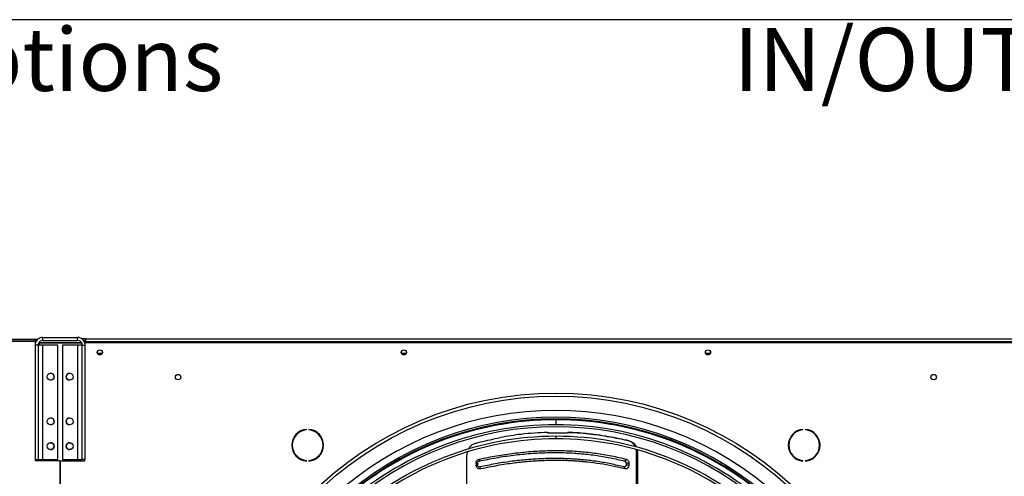
# Model space of a CAD drawing. Units: millimetres. Extents: x 5 to 414, y 3 to 291.
# Drawn here: x 68 to 134, y 260 to 291 of the extents above; entities that cross this region are included whole.
import ezdxf

# ---------------------------------------------------------------- set-up
doc = ezdxf.new("R2010")
doc.units = ezdxf.units.MM
doc.layers.add('GEOMETRY', color=7, linetype='Continuous')
doc.layers.add('TITLE', color=7, linetype='Continuous')
doc.styles.add('SLDTEXTSTYLE0', font='TXT', dxfattribs={"width": 0.605})

# ---------------------------------------------------------------- blocks, each defined once
blk = doc.blocks.new('SW_NOTE_0_3')
at = {"layer": 'GEOMETRY', "color": 0, "insert": (0, 5.457), "char_height": 4.23333, "attachment_point": 1, "style": 'SLDTEXTSTYLE0'}
blk.add_mtext('IN/OUT: See data sheet for connection size', dxfattribs=at)
blk = doc.blocks.new('SW_NOTE_0_4')
at = {"layer": 'GEOMETRY', "color": 0, "insert": (0, 5.457), "char_height": 4.23333, "attachment_point": 1, "style": 'SLDTEXTSTYLE0'}
blk.add_mtext('Dimensions without options', dxfattribs=at)
blk = doc.blocks.new('Block3')
at = {"layer": 'GEOMETRY', "color": 7}
for name, p in [('SW_NOTE_0_4', (-267.179, 279.073)), ('SW_NOTE_0_3', (-156.965, 279.073))]:
    blk.add_blockref(name, p, dxfattribs=at)

msp = doc.modelspace()

# ---------------------------------------------------------------- linework, layer by layer
at = {"color": 7, "linetype": 'Continuous', "lineweight": 25}
for p, q in [((69.555, 269.327), (69.555, 269.527)), ((69.555, 269.527), (71.888, 269.527)), ((71.888, 269.327), (71.888, 269.527)), ((45.948, 269.394), (69.212, 269.394)), ((69.055, 269.394), (46.019, 269.394)), ((69.055, 269.261), (62.721, 269.261)), ((69.235, 269.007), (69.035, 269.007)), ((69.035, 269.007), (69.035, 261.327)), ((69.055, 269.261), (69.055, 269.394)), ((69.212, 269.394), (69.055, 269.394)), ((69.153, 269.327), (69.055, 269.327)), ((69.055, 269.137), (69.055, 269.261)), ((69.235, 269.007), (69.235, 261.327)), ((69.555, 269.007), (69.235, 269.007)), ((69.321, 269.194), (69.294, 269.189)), ((69.321, 269.219), (69.321, 269.194)), ((69.321, 269.194), (72.146, 269.194)), ((72.171, 269.147), (69.321, 269.147)), ((69.555, 269.327), (69.488, 269.327)), ((69.555, 269.327), (71.888, 269.327)), ((69.555, 261.327), (69.555, 269.007)), ((70.568, 269.007), (69.555, 269.007)), ((70.568, 261.327), (70.568, 269.007)), ((70.875, 269.007), (70.875, 261.327)), ((71.888, 269.007), (70.875, 269.007)), ((71.888, 269.007), (71.888, 261.327)), ((72.208, 269.007), (71.888, 269.007)), ((72.455, 269.427), (72.186, 269.427)), ((72.208, 269.007), (72.408, 269.007)), ((72.208, 261.327), (72.208, 269.007)), ((72.388, 269.327), (72.296, 269.327)), ((72.371, 269.194), (72.388, 269.194)), ((72.455, 269.327), (72.388, 269.327)), ((72.388, 269.194), (72.388, 269.327)), ((72.388, 269.124), (72.388, 269.194)), ((72.388, 269.194), (135.721, 269.194)), ((72.408, 261.327), (72.408, 269.007)), ((72.455, 269.427), (135.655, 269.427)), ((72.455, 269.227), (72.455, 269.427)), ((72.455, 269.194), (72.455, 269.227)), ((135.655, 269.227), (72.455, 269.227)), ((73.544, 268.461), (73.231, 268.461)), ((93.989, 268.461), (93.676, 268.461)), ((114.433, 268.461), (114.12, 268.461)), ((87.275, 263.315), (87.275, 263.348)), ((87.452, 263.348), (87.452, 263.315)), ((103.494, 263.149), (103.55, 263.149)), ((103.513, 263.127), (104.84, 263.127)), ((104.859, 263.149), (104.915, 263.149)), ((107.622, 262.856), (107.565, 262.856)), ((120.657, 263.315), (120.657, 263.348)), ((120.834, 263.348), (120.834, 263.315)), ((108.753, 262.63), (108.696, 262.63)), ((109.024, 262.565), (108.944, 262.571)), ((98.096, 261.82), (98.07, 261.636)), ((98.07, 257.508), (98.07, 261.636)), ((109.545, 261.779), (109.465, 261.784)), ((109.465, 257.721), (109.465, 261.784)), ((109.521, 261.974), (109.545, 261.779)), ((109.545, 261.779), (109.545, 257.693)), ((69.035, 261.327), (69.235, 261.327)), ((69.055, 261.227), (69.055, 261.327)), ((70.705, 261.227), (69.055, 261.227)), ((69.235, 261.327), (69.555, 261.327)), ((69.555, 261.327), (70.568, 261.327)), ((70.705, 261.227), (70.705, 230.54)), ((70.738, 230.594), (70.738, 261.227)), ((70.738, 261.227), (72.388, 261.227)), ((70.875, 261.327), (71.888, 261.327)), ((71.888, 261.327), (72.208, 261.327)), ((72.408, 261.327), (72.208, 261.327)), ((72.388, 261.227), (72.388, 261.327)), ((87.275, 261.223), (87.275, 261.256)), ((87.452, 261.256), (87.452, 261.223)), ((98.684, 261.088), (98.684, 260.951)), ((98.684, 261.088), (98.78, 261.088)), ((98.684, 260.951), (98.78, 260.951)), ((98.78, 261.088), (98.78, 260.951)), ((98.891, 261.348), (98.884, 261.218)), ((108.781, 261.348), (108.682, 261.218)), ((108.956, 261.088), (108.769, 261.088)), ((108.769, 261.088), (108.769, 260.951)), ((108.956, 260.951), (108.769, 260.951)), ((108.956, 261.088), (108.956, 260.951)), ((120.657, 261.223), (120.657, 261.256)), ((120.834, 261.256), (120.834, 261.223)), ((99.002, 260.691), (98.94, 260.821)), ((108.688, 260.691), (108.634, 260.821))]:
    msp.add_line(p, q, dxfattribs=at)
at = {"color": 8, "linetype": 'Continuous', "lineweight": 25}
for p, q in [((69.321, 269.147), (69.321, 269.007)), ((104.055, 263.994), (104.055, 263.661)), ((104.055, 262.886), (104.055, 262.719)), ((69.321, 261.327), (69.321, 261.227))]:
    msp.add_line(p, q, dxfattribs=at)
at = {"color": 7, "linetype": 'Continuous', "lineweight": 25}
for centre, radius in [((73.388, 268.527), 0.173), ((73.388, 268.527), 0.17), ((93.832, 268.527), 0.173), ((93.832, 268.527), 0.17), ((114.277, 268.527), 0.173), ((114.277, 268.527), 0.17), ((70.085, 266.887), 0.233), ((71.358, 266.887), 0.233), ((78.655, 266.861), 0.183), ((129.455, 266.861), 0.183), ((104.055, 242.394), 23.4), ((104.055, 242.394), 23.186), ((70.085, 263.887), 0.233), ((71.358, 263.887), 0.233), ((70.085, 262.221), 0.233), ((71.358, 262.221), 0.233)]:
    msp.add_circle(centre, radius, dxfattribs=at)
for centre, radius, start, end in [((70.081, 266.887), 0.233, 270.40975, 89.59023), ((71.361, 266.887), 0.233, 90.40551, 180), ((71.361, 266.887), 0.233, 180, 269.59435), ((104.055, 242.394), 21.767, 47.473, 132.527), ((70.081, 263.887), 0.233, 270.4096, 89.59039), ((71.361, 263.887), 0.233, 90.40924, 180), ((71.361, 263.887), 0.233, 180, 269.59076), ((104.055, 242.394), 21.667, 47.48013, 132.51987), ((104.055, 242.261), 21.733, 90, 132.28004), ((104.055, 242.261), 21.4, 90, 132.25215), ((104.055, 242.394), 21.133, 47.51926, 132.48074), ((104.055, 242.261), 21.733, 47.71996, 90), ((104.055, 242.261), 21.4, 47.74785, 90), ((87.363, 262.286), 1.067, 94.78019, 265.21981), ((87.363, 262.286), 1.033, 94.9342, 265.0658), ((87.363, 262.286), 1.067, 274.78019, 85.21981), ((87.363, 262.286), 1.033, 274.9342, 85.0658), ((104.055, 242.261), 20.625, 90, 132.18381), ((104.055, 242.261), 20.625, 47.81619, 90), ((120.746, 262.286), 1.067, 94.78019, 265.21981), ((120.746, 262.286), 1.033, 94.9342, 265.0658), ((120.746, 262.286), 1.067, 274.78019, 85.21981), ((120.746, 262.286), 1.033, 274.9342, 85.0658), ((70.081, 262.221), 0.233, 270.40928, 89.59072), ((71.361, 262.221), 0.233, 90.40804, 180), ((71.361, 262.221), 0.233, 180, 269.59191), ((104.055, 242.261), 20.458, 90, 132.16843), ((26.501, 514.931), 262.624, 285.94357, 286.02321), ((104.055, 242.261), 20.458, 47.83157, 90), ((58.555, 54.127), 214.448, 76.41013, 76.47824), ((58.379, 53.072), 215.528, 76.40952, 76.4835)]:
    msp.add_arc(centre, radius, start, end, dxfattribs=at)
at = {"color": 8, "linetype": 'Continuous', "lineweight": 25}
msp.add_arc((104.055, 242.394), 22.232, 47.44068, 132.55932, dxfattribs=at)
at = {"color": 7, "linetype": 'Continuous', "lineweight": 25}
for centre, major_axis, ratio, start_param, end_param in [((91.083, 263.529), (30.665, -4.688), 0.06933, 0.969588, 1.013975), ((91.083, 263.529), (30.798, -4.709), 0.06933, 0.970356, 1.014546), ((91.083, 263.69), (30.662, 6.18), 0.089598, 4.955188, 4.999575)]:
    msp.add_ellipse(centre, major_axis=major_axis, ratio=ratio, start_param=start_param, end_param=end_param, dxfattribs=at)
for points, knots in [([(69.555, 269.527), (69.496, 269.521), (69.378, 269.51), (69.221, 269.419), (69.103, 269.285), (69.043, 269.139), (69.037, 269.044), (69.035, 269.007)], [0, 0, 0, 0, 0.216358, 0.432723, 0.649088, 0.865454, 1, 1, 1, 1]), ([(72.408, 269.007), (72.402, 269.066), (72.39, 269.184), (72.299, 269.341), (72.166, 269.458), (72.02, 269.519), (71.924, 269.525), (71.888, 269.527)], [0, 0, 0, 0, 0.216358, 0.432723, 0.649088, 0.865454, 1, 1, 1, 1]), ([(69.555, 269.327), (69.521, 269.324), (69.45, 269.318), (69.354, 269.264), (69.279, 269.182), (69.24, 269.091), (69.236, 269.031), (69.235, 269.007)], [0, 0, 0, 0, 0.201879, 0.420927, 0.63998, 0.859032, 1, 1, 1, 1]), ([(69.266, 269.135), (69.268, 269.136), (69.285, 269.139), (69.304, 269.143), (69.321, 269.147)], [0, 0, 0, 0, 0.0720566, 1, 1, 1, 1]), ([(72.208, 269.007), (72.205, 269.041), (72.198, 269.112), (72.145, 269.208), (72.063, 269.282), (71.972, 269.322), (71.911, 269.326), (71.888, 269.327)], [0, 0, 0, 0, 0.201879, 0.420927, 0.63998, 0.859032, 1, 1, 1, 1]), ([(103.494, 263.149), (103.202, 263.136), (102.616, 263.109), (101.788, 263.027), (101.015, 262.927), (100.538, 262.847), (100.299, 262.806)], [0, 0, 0, 0, 0.2778873, 0.5570303, 0.7777245, 1, 1, 1, 1]), ([(103.494, 263.149), (103.497, 263.145), (103.504, 263.138), (103.511, 263.13), (103.513, 263.127)], [0, 0, 0, 0, 0.56, 1, 1, 1, 1]), ([(103.55, 263.149), (103.554, 263.145), (103.56, 263.138), (103.567, 263.13), (103.57, 263.127)], [0, 0, 0, 0, 0.56, 1, 1, 1, 1]), ([(104.84, 263.127), (104.843, 263.131), (104.85, 263.139), (104.856, 263.146), (104.859, 263.149)], [0, 0, 0, 0, 0.56, 1, 1, 1, 1]), ([(107.565, 262.856), (107.318, 262.899), (106.826, 262.985), (106.123, 263.067), (105.468, 263.123), (105.062, 263.14), (104.859, 263.149)], [0, 0, 0, 0, 0.282345, 0.562545, 0.781599, 1, 1, 1, 1]), ([(104.915, 263.149), (105.173, 263.137), (105.69, 263.113), (106.396, 263.044), (107.041, 262.959), (107.428, 262.89), (107.622, 262.856)], [0, 0, 0, 0, 0.2780645, 0.5573147, 0.7779575, 1, 1, 1, 1]), ([(98.641, 262.409), (98.581, 262.387), (98.462, 262.344), (98.312, 262.224), (98.21, 262.113), (98.178, 262.035), (98.171, 262.017)], [0, 0, 0, 0, 0.302929, 0.605964, 0.909116, 1, 1, 1, 1]), ([(109.382, 262.179), (109.351, 262.236), (109.285, 262.36), (109.133, 262.502), (109.007, 262.548), (108.944, 262.571)], [0, 0, 0, 0, 0.297437, 0.648751, 1, 1, 1, 1]), ([(109.024, 262.565), (109.078, 262.547), (109.186, 262.511), (109.323, 262.393), (109.42, 262.274), (109.451, 262.186), (109.461, 262.16)], [0, 0, 0, 0, 0.293342, 0.586716, 0.880129, 1, 1, 1, 1]), ([(98.884, 261.218), (99.271, 261.297), (100.044, 261.457), (101.197, 261.625), (102.342, 261.741), (103.472, 261.797), (104.576, 261.795), (105.652, 261.736), (106.694, 261.62), (107.709, 261.453), (108.357, 261.296), (108.682, 261.218)], [0, 0, 0, 0, 0.112005, 0.223991, 0.335999, 0.447999, 0.559997, 0.67, 0.780008, 0.889995, 1, 1, 1, 1]), ([(98.891, 261.348), (99.282, 261.428), (100.062, 261.588), (101.227, 261.758), (102.382, 261.874), (103.523, 261.931), (104.638, 261.929), (105.723, 261.869), (106.775, 261.753), (107.799, 261.584), (108.454, 261.427), (108.781, 261.348)], [0, 0, 0, 0, 0.112005, 0.223992, 0.336, 0.448, 0.559997, 0.67, 0.780007, 0.889995, 1, 1, 1, 1]), ([(109.465, 261.784), (109.465, 261.855), (109.465, 261.926), (109.443, 261.992), (109.443, 261.993)], [0, 0, 0, 0, 0.97379, 1, 1, 1, 1]), ([(98.684, 261.088), (98.688, 261.121), (98.695, 261.189), (98.748, 261.269), (98.816, 261.325), (98.866, 261.34), (98.891, 261.348)], [0, 0, 0, 0, 0.276275, 0.555066, 0.776196, 1, 1, 1, 1]), ([(99.002, 260.691), (98.957, 260.688), (98.869, 260.682), (98.762, 260.751), (98.696, 260.847), (98.688, 260.916), (98.684, 260.951)], [0, 0, 0, 0, 0.28261, 0.563176, 0.782363, 1, 1, 1, 1]), ([(98.78, 261.088), (98.782, 261.104), (98.786, 261.138), (98.812, 261.178), (98.847, 261.206), (98.872, 261.214), (98.884, 261.218)], [0, 0, 0, 0, 0.270868, 0.556283, 0.778384, 1, 1, 1, 1]), ([(98.94, 260.821), (98.925, 260.819), (98.896, 260.816), (98.853, 260.83), (98.815, 260.857), (98.786, 260.899), (98.782, 260.934), (98.78, 260.951)], [0, 0, 0, 0, 0.1932, 0.381159, 0.568002, 0.783344, 1, 1, 1, 1]), ([(108.634, 260.821), (108.341, 260.892), (107.757, 261.035), (106.848, 261.193), (105.917, 261.309), (104.963, 261.378), (103.989, 261.402), (103, 261.378), (101.997, 261.309), (100.985, 261.193), (99.966, 261.035), (99.283, 260.892), (98.94, 260.821)], [0, 0, 0, 0, 0.100389, 0.200152, 0.300009, 0.400085, 0.499999, 0.599915, 0.699991, 0.799847, 0.899611, 1, 1, 1, 1]), ([(108.688, 260.691), (108.415, 260.757), (107.87, 260.89), (107.024, 261.041), (106.363, 261.129), (105.898, 261.176), (105.637, 261.198), (105.375, 261.218), (105.111, 261.233), (104.846, 261.245), (104.58, 261.254), (104.312, 261.259), (104.019, 261.261), (103.699, 261.259), (103.354, 261.25), (103.006, 261.236), (102.656, 261.216), (102.305, 261.191), (101.952, 261.16), (101.599, 261.123), (100.993, 261.051), (100.128, 260.923), (99.378, 260.768), (99.002, 260.691)], [0, 0, 0, 0, 0.09371, 0.186868, 0.279942, 0.30751, 0.335053, 0.362575, 0.390079, 0.41757, 0.445052, 0.472528, 0.500001, 0.534967, 0.569938, 0.604923, 0.639928, 0.674962, 0.710032, 0.745146, 0.779976, 0.889621, 1, 1, 1, 1]), ([(108.769, 260.951), (108.766, 260.929), (108.761, 260.885), (108.723, 260.838), (108.678, 260.816), (108.649, 260.819), (108.634, 260.821)], [0, 0, 0, 0, 0.274572, 0.551268, 0.77269, 1, 1, 1, 1]), ([(108.682, 261.218), (108.695, 261.212), (108.722, 261.202), (108.75, 261.166), (108.766, 261.127), (108.768, 261.101), (108.769, 261.088)], [0, 0, 0, 0, 0.2817795, 0.5708689, 0.7870357, 1, 1, 1, 1]), ([(108.956, 260.951), (108.95, 260.907), (108.939, 260.818), (108.864, 260.725), (108.775, 260.68), (108.717, 260.687), (108.688, 260.691)], [0, 0, 0, 0, 0.276087, 0.555153, 0.777027, 1, 1, 1, 1]), ([(108.781, 261.348), (108.808, 261.337), (108.862, 261.316), (108.917, 261.246), (108.95, 261.167), (108.954, 261.114), (108.956, 261.088)], [0, 0, 0, 0, 0.283766, 0.564262, 0.78254, 1, 1, 1, 1])]:
    msp.add_open_spline(points, degree=3, knots=knots, dxfattribs=at)
at = {"layer": 'TITLE', "color": 7, "linetype": 'Continuous'}
msp.add_line((413.586, 290.893), (5.273, 290.893), dxfattribs=at)

# ---------------------------------------------------------------- block references
at = {"layer": 'GEOMETRY'}
msp.add_blockref('Block3', (272.967, 5.809), dxfattribs=at)

doc.saveas('drawing.dxf')
